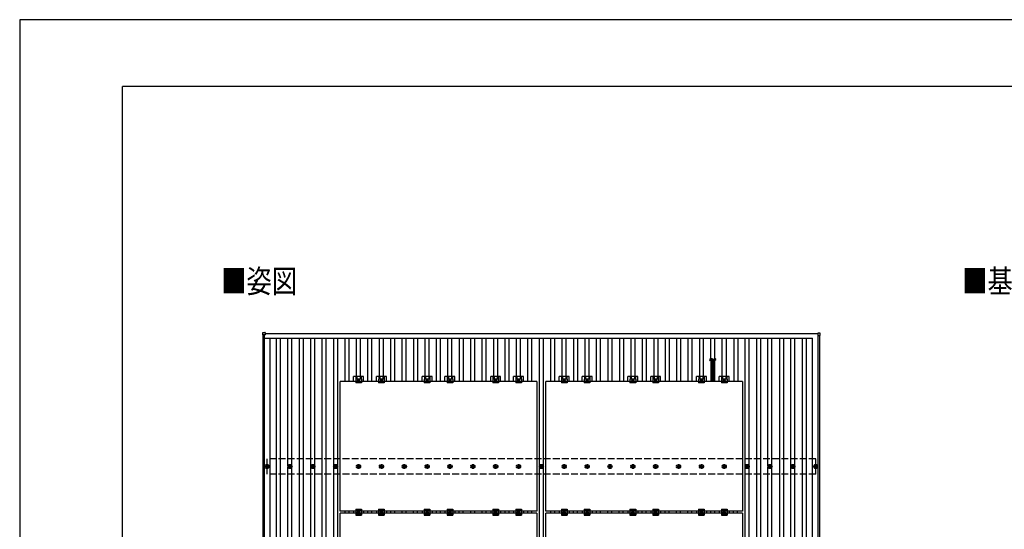
# Model space of a CAD drawing. Units: millimetres. Extents: x 0 to 25230, y 0 to 17820.
# Drawn here: x 0 to 8616, y 13365 to 17820 of the extents above; entities that cross this region are included whole.
import ezdxf

# ---------------------------------------------------------------- set-up
doc = ezdxf.new("R2010")
doc.units = ezdxf.units.MM
doc.linetypes.add('YCENTER_1', pattern=[13, 10, -1, 1, -1])
doc.linetypes.add('YHIDDEN_1', pattern=[4, 3, -1])
for name, color, linetype, lineweight in [('USER1', 3, 'Continuous', 13), ('YKK_13', 4, 'Continuous', 30), ('YKK_A1', 4, 'Continuous', 30), ('YKK_ZWAK', 7, 'Continuous', 30)]:
    doc.layers.add(name, color=color, linetype=linetype, lineweight=lineweight)
doc.styles.add('text-b', font='extslim2.shx', dxfattribs={"width": 0.8, "bigfont": 'extfont2.shx'})

msp = doc.modelspace()

# ---------------------------------------------------------------- linework, layer by layer
at = {"layer": 'YKK_13'}
for p, q in [((2126.7, 15066.4), (2126.7, 15084.4)), ((2127.7, 15085.4), (2145.7, 15085.4)), ((2146.7, 15084.4), (2146.7, 15066.4)), ((6983.3, 15079.6), (6983.3, 15061.6)), ((7002.3, 15080.6), (6984.3, 15080.6)), ((7003.3, 15061.6), (7003.3, 15079.6)), ((2145.7, 15065.4), (2127.7, 15065.4)), ((6984.3, 15060.6), (7002.3, 15060.6)), ((6082.6, 14844.2), (6047.4, 14844.2)), ((6082.6, 14838.7), (6047.4, 14838.7)), ((6082.6, 14833.2), (6047.4, 14833.2)), ((6082.6, 14827.7), (6047.4, 14827.7)), ((6082.6, 14822.1), (6047.4, 14822.1)), ((6082.6, 14816.6), (6047.4, 14816.6)), ((6082.6, 14811.1), (6047.4, 14811.1)), ((6082.6, 14805.6), (6047.4, 14805.6)), ((6082.6, 14800.1), (6047.4, 14800.1)), ((6082.6, 14794.6), (6047.4, 14794.6)), ((6082.6, 14789), (6047.4, 14789)), ((6082.6, 14783.5), (6047.4, 14783.5)), ((6082.6, 14778), (6047.4, 14778)), ((6082.6, 14772.5), (6047.4, 14772.5)), ((6082.6, 14767), (6047.4, 14767)), ((6082.6, 14761.4), (6047.4, 14761.4)), ((6082.6, 14755.9), (6047.4, 14755.9)), ((6082.6, 14750.4), (6047.4, 14750.4)), ((6082.6, 14744.9), (6047.4, 14744.9)), ((6082.6, 14744.9), (6047.4, 14744.9)), ((6082.6, 14739.4), (6047.4, 14739.4)), ((6082.6, 14733.9), (6047.4, 14733.9)), ((2804, 13523.4), (2804, 14657.4)), ((4526, 14657.4), (2804, 14657.4)), ((2921.3, 14657.4), (2921.3, 14700.9)), ((3008.6, 14700.9), (2921.3, 14700.9)), ((2940, 14676.7), (2940, 14645.4)), ((2990, 14676.7), (2940, 14676.7)), ((2941.5, 14700.9), (2941.5, 14676.7)), ((2942.9, 14700.9), (2942.9, 14676.7)), ((2951.1, 14700.9), (2951.1, 14676.7)), ((2965, 14673.4), (2958.5, 14669.6)), ((2958.5, 14669.6), (2958.5, 14662.1)), ((2958.5, 14662.1), (2965, 14658.4)), ((2971.5, 14669.6), (2965, 14673.4)), ((2965, 14658.4), (2971.5, 14662.1)), ((2971.5, 14662.1), (2971.5, 14669.6)), ((2978.9, 14700.9), (2978.9, 14676.7)), ((2987.1, 14700.9), (2987.1, 14676.7)), ((2988.5, 14700.9), (2988.5, 14676.7)), ((2990, 14676.7), (2990, 14645.4)), ((3008.6, 14657.4), (3008.6, 14700.9)), ((3121.3, 14657.4), (3121.3, 14700.9)), ((3208.6, 14700.9), (3121.3, 14700.9)), ((3140, 14676.7), (3140, 14645.4)), ((3190, 14676.7), (3140, 14676.7)), ((3141.5, 14700.9), (3141.5, 14676.7)), ((3142.9, 14700.9), (3142.9, 14676.7)), ((3151.1, 14700.9), (3151.1, 14676.7)), ((3165, 14673.4), (3158.5, 14669.6)), ((3158.5, 14669.6), (3158.5, 14662.1)), ((3158.5, 14662.1), (3165, 14658.4)), ((3171.5, 14669.6), (3165, 14673.4)), ((3165, 14658.4), (3171.5, 14662.1)), ((3171.5, 14662.1), (3171.5, 14669.6)), ((3178.9, 14700.9), (3178.9, 14676.7)), ((3187.1, 14700.9), (3187.1, 14676.7)), ((3188.5, 14700.9), (3188.5, 14676.7)), ((3190, 14676.7), (3190, 14645.4)), ((3208.6, 14657.4), (3208.6, 14700.9)), ((3521.3, 14657.4), (3521.3, 14700.9)), ((3608.6, 14700.9), (3521.3, 14700.9)), ((3540, 14676.7), (3540, 14645.4)), ((3590, 14676.7), (3540, 14676.7)), ((3541.5, 14700.9), (3541.5, 14676.7)), ((3542.9, 14700.9), (3542.9, 14676.7)), ((3551.1, 14700.9), (3551.1, 14676.7)), ((3565, 14673.4), (3558.5, 14669.6)), ((3558.5, 14669.6), (3558.5, 14662.1)), ((3558.5, 14662.1), (3565, 14658.4)), ((3571.5, 14669.6), (3565, 14673.4)), ((3565, 14658.4), (3571.5, 14662.1)), ((3571.5, 14662.1), (3571.5, 14669.6)), ((3578.9, 14700.9), (3578.9, 14676.7)), ((3587.1, 14700.9), (3587.1, 14676.7)), ((3588.5, 14700.9), (3588.5, 14676.7)), ((3590, 14676.7), (3590, 14645.4)), ((3608.6, 14657.4), (3608.6, 14700.9)), ((3721.3, 14657.4), (3721.3, 14700.9)), ((3808.6, 14700.9), (3721.3, 14700.9)), ((3740, 14676.7), (3740, 14645.4)), ((3790, 14676.7), (3740, 14676.7)), ((3741.5, 14700.9), (3741.5, 14676.7)), ((3742.9, 14700.9), (3742.9, 14676.7)), ((3751.1, 14700.9), (3751.1, 14676.7)), ((3765, 14673.4), (3758.5, 14669.6)), ((3758.5, 14669.6), (3758.5, 14662.1)), ((3758.5, 14662.1), (3765, 14658.4)), ((3771.5, 14669.6), (3765, 14673.4)), ((3765, 14658.4), (3771.5, 14662.1)), ((3771.5, 14662.1), (3771.5, 14669.6)), ((3778.9, 14700.9), (3778.9, 14676.7)), ((3787.1, 14700.9), (3787.1, 14676.7)), ((3788.5, 14700.9), (3788.5, 14676.7)), ((3790, 14676.7), (3790, 14645.4)), ((3808.6, 14657.4), (3808.6, 14700.9)), ((4121.3, 14657.4), (4121.3, 14700.9)), ((4208.6, 14700.9), (4121.3, 14700.9)), ((4140, 14676.7), (4140, 14645.4)), ((4190, 14676.7), (4140, 14676.7)), ((4141.5, 14700.9), (4141.5, 14676.7)), ((4142.9, 14700.9), (4142.9, 14676.7)), ((4151.1, 14700.9), (4151.1, 14676.7)), ((4165, 14673.4), (4158.5, 14669.6)), ((4158.5, 14669.6), (4158.5, 14662.1)), ((4158.5, 14662.1), (4165, 14658.4)), ((4171.5, 14669.6), (4165, 14673.4)), ((4165, 14658.4), (4171.5, 14662.1)), ((4171.5, 14662.1), (4171.5, 14669.6)), ((4178.9, 14700.9), (4178.9, 14676.7)), ((4187.1, 14700.9), (4187.1, 14676.7)), ((4188.5, 14700.9), (4188.5, 14676.7)), ((4190, 14676.7), (4190, 14645.4)), ((4208.6, 14657.4), (4208.6, 14700.9)), ((4321.3, 14657.4), (4321.3, 14700.9)), ((4408.6, 14700.9), (4321.3, 14700.9)), ((4340, 14676.7), (4340, 14645.4)), ((4390, 14676.7), (4340, 14676.7)), ((4341.5, 14700.9), (4341.5, 14676.7)), ((4342.9, 14700.9), (4342.9, 14676.7)), ((4351.1, 14700.9), (4351.1, 14676.7)), ((4365, 14673.4), (4358.5, 14669.6)), ((4358.5, 14669.6), (4358.5, 14662.1)), ((4358.5, 14662.1), (4365, 14658.4)), ((4371.5, 14669.6), (4365, 14673.4)), ((4365, 14658.4), (4371.5, 14662.1)), ((4371.5, 14662.1), (4371.5, 14669.6)), ((4378.9, 14700.9), (4378.9, 14676.7)), ((4387.1, 14700.9), (4387.1, 14676.7)), ((4388.5, 14700.9), (4388.5, 14676.7)), ((4390, 14676.7), (4390, 14645.4)), ((4408.6, 14657.4), (4408.6, 14700.9)), ((4526, 14657.4), (4526, 13523.4)), ((4604, 13523.4), (4604, 14657.4)), ((6326, 14657.4), (4604, 14657.4)), ((4721.3, 14657.4), (4721.3, 14700.9)), ((4808.6, 14700.9), (4721.3, 14700.9)), ((4740, 14676.7), (4740, 14645.4)), ((4790, 14676.7), (4740, 14676.7)), ((4741.5, 14700.9), (4741.5, 14676.7)), ((4742.9, 14700.9), (4742.9, 14676.7)), ((4751.1, 14700.9), (4751.1, 14676.7)), ((4765, 14673.4), (4758.5, 14669.6)), ((4758.5, 14669.6), (4758.5, 14662.1)), ((4758.5, 14662.1), (4765, 14658.4)), ((4771.5, 14669.6), (4765, 14673.4)), ((4765, 14658.4), (4771.5, 14662.1)), ((4771.5, 14662.1), (4771.5, 14669.6)), ((4778.9, 14700.9), (4778.9, 14676.7)), ((4787.1, 14700.9), (4787.1, 14676.7)), ((4788.5, 14700.9), (4788.5, 14676.7)), ((4790, 14676.7), (4790, 14645.4)), ((4808.6, 14657.4), (4808.6, 14700.9)), ((4921.3, 14657.4), (4921.3, 14700.9)), ((5008.6, 14700.9), (4921.3, 14700.9)), ((4940, 14676.7), (4940, 14645.4)), ((4990, 14676.7), (4940, 14676.7)), ((4941.5, 14700.9), (4941.5, 14676.7)), ((4942.9, 14700.9), (4942.9, 14676.7)), ((4951.1, 14700.9), (4951.1, 14676.7)), ((4965, 14673.4), (4958.5, 14669.6)), ((4958.5, 14669.6), (4958.5, 14662.1)), ((4958.5, 14662.1), (4965, 14658.4)), ((4971.5, 14669.6), (4965, 14673.4)), ((4965, 14658.4), (4971.5, 14662.1)), ((4971.5, 14662.1), (4971.5, 14669.6)), ((4978.9, 14700.9), (4978.9, 14676.7)), ((4987.1, 14700.9), (4987.1, 14676.7)), ((4988.5, 14700.9), (4988.5, 14676.7)), ((4990, 14676.7), (4990, 14645.4)), ((5008.6, 14657.4), (5008.6, 14700.9)), ((5321.3, 14657.4), (5321.3, 14700.9)), ((5408.6, 14700.9), (5321.3, 14700.9)), ((5340, 14676.7), (5340, 14645.4)), ((5390, 14676.7), (5340, 14676.7)), ((5341.5, 14700.9), (5341.5, 14676.7)), ((5342.9, 14700.9), (5342.9, 14676.7)), ((5351.1, 14700.9), (5351.1, 14676.7)), ((5365, 14673.4), (5358.5, 14669.6)), ((5358.5, 14669.6), (5358.5, 14662.1)), ((5358.5, 14662.1), (5365, 14658.4)), ((5371.5, 14669.6), (5365, 14673.4)), ((5365, 14658.4), (5371.5, 14662.1)), ((5371.5, 14662.1), (5371.5, 14669.6)), ((5378.9, 14700.9), (5378.9, 14676.7)), ((5387.1, 14700.9), (5387.1, 14676.7)), ((5388.5, 14700.9), (5388.5, 14676.7)), ((5390, 14676.7), (5390, 14645.4)), ((5408.6, 14657.4), (5408.6, 14700.9)), ((5521.3, 14657.4), (5521.3, 14700.9)), ((5608.6, 14700.9), (5521.3, 14700.9)), ((5540, 14676.7), (5540, 14645.4)), ((5590, 14676.7), (5540, 14676.7)), ((5541.5, 14700.9), (5541.5, 14676.7)), ((5542.9, 14700.9), (5542.9, 14676.7)), ((5551.1, 14700.9), (5551.1, 14676.7)), ((5565, 14673.4), (5558.5, 14669.6)), ((5558.5, 14669.6), (5558.5, 14662.1)), ((5558.5, 14662.1), (5565, 14658.4)), ((5571.5, 14669.6), (5565, 14673.4)), ((5565, 14658.4), (5571.5, 14662.1)), ((5571.5, 14662.1), (5571.5, 14669.6)), ((5578.9, 14700.9), (5578.9, 14676.7)), ((5587.1, 14700.9), (5587.1, 14676.7)), ((5588.5, 14700.9), (5588.5, 14676.7)), ((5590, 14676.7), (5590, 14645.4)), ((5608.6, 14657.4), (5608.6, 14700.9)), ((5921.3, 14657.4), (5921.3, 14700.9)), ((6008.6, 14700.9), (5921.3, 14700.9)), ((5940, 14676.7), (5940, 14645.4)), ((5990, 14676.7), (5940, 14676.7)), ((5941.5, 14700.9), (5941.5, 14676.7)), ((5942.9, 14700.9), (5942.9, 14676.7)), ((5951.1, 14700.9), (5951.1, 14676.7)), ((5965, 14673.4), (5958.5, 14669.6)), ((5958.5, 14669.6), (5958.5, 14662.1)), ((5958.5, 14662.1), (5965, 14658.4)), ((5971.5, 14669.6), (5965, 14673.4)), ((5965, 14658.4), (5971.5, 14662.1)), ((5971.5, 14662.1), (5971.5, 14669.6)), ((5978.9, 14700.9), (5978.9, 14676.7)), ((5987.1, 14700.9), (5987.1, 14676.7)), ((5988.5, 14700.9), (5988.5, 14676.7)), ((5990, 14676.7), (5990, 14645.4)), ((6008.6, 14657.4), (6008.6, 14700.9)), ((6082.6, 14728.3), (6047.4, 14728.3)), ((6082.6, 14722.8), (6047.4, 14722.8)), ((6082.6, 14717.3), (6047.4, 14717.3)), ((6082.6, 14711.8), (6047.4, 14711.8)), ((6082.6, 14706.3), (6047.4, 14706.3)), ((6082.6, 14700.8), (6047.4, 14700.8)), ((6082.6, 14695.2), (6047.4, 14695.2)), ((6082.5, 14689.6), (6047.4, 14689.6)), ((6082.5, 14684.1), (6047.4, 14684.1)), ((6082.5, 14678.6), (6047.4, 14678.6)), ((6082.5, 14673), (6047.4, 14673)), ((6082.5, 14667.5), (6047.4, 14667.5)), ((6082.5, 14662), (6047.4, 14662)), ((6121.3, 14657.4), (6121.3, 14700.9)), ((6208.6, 14700.9), (6121.3, 14700.9)), ((6140, 14676.7), (6140, 14645.4)), ((6190, 14676.7), (6140, 14676.7)), ((6141.5, 14700.9), (6141.5, 14676.7)), ((6142.9, 14700.9), (6142.9, 14676.7)), ((6151.1, 14700.9), (6151.1, 14676.7)), ((6165, 14673.4), (6158.5, 14669.6)), ((6158.5, 14669.6), (6158.5, 14662.1)), ((6158.5, 14662.1), (6165, 14658.4)), ((6171.5, 14669.6), (6165, 14673.4)), ((6165, 14658.4), (6171.5, 14662.1)), ((6171.5, 14662.1), (6171.5, 14669.6)), ((6178.9, 14700.9), (6178.9, 14676.7)), ((6187.1, 14700.9), (6187.1, 14676.7)), ((6188.5, 14700.9), (6188.5, 14676.7)), ((6190, 14676.7), (6190, 14645.4)), ((6208.6, 14657.4), (6208.6, 14700.9)), ((6326, 14657.4), (6326, 13523.4)), ((2990, 14645.4), (2940, 14645.4)), ((3190, 14645.4), (3140, 14645.4)), ((3590, 14645.4), (3540, 14645.4)), ((3790, 14645.4), (3740, 14645.4)), ((4190, 14645.4), (4140, 14645.4)), ((4390, 14645.4), (4340, 14645.4)), ((4790, 14645.4), (4740, 14645.4)), ((4990, 14645.4), (4940, 14645.4)), ((5390, 14645.4), (5340, 14645.4)), ((5590, 14645.4), (5540, 14645.4)), ((5990, 14645.4), (5940, 14645.4)), ((6190, 14645.4), (6140, 14645.4)), ((2155, 13915.9), (2159.4, 13915.9)), ((2155, 13912.4), (2159.4, 13912.4)), ((2163.2, 13924.1), (2163.2, 13919.7)), ((2163.2, 13908.5), (2163.2, 13904.1)), ((2166.7, 13924.1), (2166.7, 13919.7)), ((2166.7, 13908.5), (2166.7, 13904.1)), ((2170.6, 13915.9), (2175, 13915.9)), ((2170.6, 13912.4), (2175, 13912.4)), ((2355, 13915.9), (2359.4, 13915.9)), ((2355, 13912.4), (2359.4, 13912.4)), ((2363.2, 13924.1), (2363.2, 13919.7)), ((2363.2, 13908.5), (2363.2, 13904.1)), ((2366.7, 13924.1), (2366.7, 13919.7)), ((2366.7, 13908.5), (2366.7, 13904.1)), ((2370.6, 13915.9), (2375, 13915.9)), ((2370.6, 13912.4), (2375, 13912.4)), ((2555, 13915.9), (2559.4, 13915.9)), ((2555, 13912.4), (2559.4, 13912.4)), ((2563.2, 13924.1), (2563.2, 13919.7)), ((2563.2, 13908.5), (2563.2, 13904.1)), ((2566.7, 13924.1), (2566.7, 13919.7)), ((2566.7, 13908.5), (2566.7, 13904.1)), ((2570.6, 13915.9), (2575, 13915.9)), ((2570.6, 13912.4), (2575, 13912.4)), ((2755, 13915.9), (2759.4, 13915.9)), ((2755, 13912.4), (2759.4, 13912.4)), ((2763.2, 13924.1), (2763.2, 13919.7)), ((2763.2, 13908.5), (2763.2, 13904.1)), ((2766.7, 13924.1), (2766.7, 13919.7)), ((2766.7, 13908.5), (2766.7, 13904.1)), ((2770.6, 13915.9), (2775, 13915.9)), ((2770.6, 13912.4), (2775, 13912.4)), ((4555, 13915.9), (4559.4, 13915.9)), ((4555, 13912.4), (4559.4, 13912.4)), ((4563.2, 13924.1), (4563.2, 13919.7)), ((4563.2, 13908.5), (4563.2, 13904.1)), ((4566.7, 13924.1), (4566.7, 13919.7)), ((4566.7, 13908.5), (4566.7, 13904.1)), ((4570.6, 13915.9), (4575, 13915.9)), ((4570.6, 13912.4), (4575, 13912.4)), ((5155, 13915.9), (5159.4, 13915.9)), ((5155, 13912.4), (5159.4, 13912.4)), ((5163.2, 13924.1), (5163.2, 13919.7)), ((5163.2, 13908.5), (5163.2, 13904.1)), ((5166.7, 13924.1), (5166.7, 13919.7)), ((5166.7, 13908.5), (5166.7, 13904.1)), ((5170.6, 13915.9), (5175, 13915.9)), ((5170.6, 13912.4), (5175, 13912.4)), ((6355, 13915.9), (6359.4, 13915.9)), ((6355, 13912.4), (6359.4, 13912.4)), ((6363.2, 13924.1), (6363.2, 13919.7)), ((6363.2, 13908.5), (6363.2, 13904.1)), ((6366.7, 13924.1), (6366.7, 13919.7)), ((6366.7, 13908.5), (6366.7, 13904.1)), ((6370.6, 13915.9), (6375, 13915.9)), ((6370.6, 13912.4), (6375, 13912.4)), ((6555, 13915.9), (6559.4, 13915.9)), ((6555, 13912.4), (6559.4, 13912.4)), ((6563.2, 13924.1), (6563.2, 13919.7)), ((6563.2, 13908.5), (6563.2, 13904.1)), ((6566.7, 13924.1), (6566.7, 13919.7)), ((6566.7, 13908.5), (6566.7, 13904.1)), ((6570.6, 13915.9), (6575, 13915.9)), ((6570.6, 13912.4), (6575, 13912.4)), ((6755, 13915.9), (6759.4, 13915.9)), ((6755, 13912.4), (6759.4, 13912.4)), ((6763.2, 13924.1), (6763.2, 13919.7)), ((6763.2, 13908.5), (6763.2, 13904.1)), ((6766.7, 13924.1), (6766.7, 13919.7)), ((6766.7, 13908.5), (6766.7, 13904.1)), ((6770.6, 13915.9), (6775, 13915.9)), ((6770.6, 13912.4), (6775, 13912.4)), ((6955, 13915.9), (6959.4, 13915.9)), ((6955, 13912.4), (6959.4, 13912.4)), ((6963.2, 13924.1), (6963.2, 13919.7)), ((6963.2, 13908.5), (6963.2, 13904.1)), ((6966.7, 13924.1), (6966.7, 13919.7)), ((6966.7, 13908.5), (6966.7, 13904.1)), ((6970.6, 13915.9), (6975, 13915.9)), ((6970.6, 13912.4), (6975, 13912.4)), ((2940, 13539.9), (2940, 13489.9)), ((2940, 13539.9), (2990, 13539.9)), ((2940, 13531.9), (2990, 13531.9)), ((2990, 13539.9), (2990, 13489.9)), ((3140, 13539.9), (3140, 13489.9)), ((3140, 13539.9), (3190, 13539.9)), ((3140, 13531.9), (3190, 13531.9)), ((3190, 13539.9), (3190, 13489.9)), ((3540, 13539.9), (3540, 13489.9)), ((3540, 13539.9), (3590, 13539.9)), ((3540, 13531.9), (3590, 13531.9)), ((3590, 13539.9), (3590, 13489.9)), ((3740, 13539.9), (3740, 13489.9)), ((3740, 13539.9), (3790, 13539.9)), ((3740, 13531.9), (3790, 13531.9)), ((3790, 13539.9), (3790, 13489.9)), ((4140, 13539.9), (4140, 13489.9)), ((4140, 13539.9), (4190, 13539.9)), ((4140, 13531.9), (4190, 13531.9)), ((4190, 13539.9), (4190, 13489.9)), ((4340, 13539.9), (4340, 13489.9)), ((4340, 13539.9), (4390, 13539.9)), ((4340, 13531.9), (4390, 13531.9)), ((4390, 13539.9), (4390, 13489.9)), ((4740, 13539.9), (4740, 13489.9)), ((4740, 13539.9), (4790, 13539.9)), ((4740, 13531.9), (4790, 13531.9)), ((4790, 13539.9), (4790, 13489.9)), ((4940, 13539.9), (4940, 13489.9)), ((4940, 13539.9), (4990, 13539.9)), ((4940, 13531.9), (4990, 13531.9)), ((4990, 13539.9), (4990, 13489.9)), ((5340, 13539.9), (5340, 13489.9)), ((5340, 13539.9), (5390, 13539.9)), ((5340, 13531.9), (5390, 13531.9)), ((5390, 13539.9), (5390, 13489.9)), ((5540, 13539.9), (5540, 13489.9)), ((5540, 13539.9), (5590, 13539.9)), ((5540, 13531.9), (5590, 13531.9)), ((5590, 13539.9), (5590, 13489.9)), ((5940, 13539.9), (5940, 13489.9)), ((5940, 13539.9), (5990, 13539.9)), ((5940, 13531.9), (5990, 13531.9)), ((5990, 13539.9), (5990, 13489.9)), ((6140, 13539.9), (6140, 13489.9)), ((6140, 13539.9), (6190, 13539.9)), ((6140, 13531.9), (6190, 13531.9)), ((6190, 13539.9), (6190, 13489.9)), ((4526, 13523.4), (2804, 13523.4)), ((2804, 12372.4), (2804, 13506.4)), ((4526, 13506.4), (2804, 13506.4)), ((2921.3, 13523.4), (2921.3, 13506.4)), ((2940, 13497.9), (2990, 13497.9)), ((2940, 13489.9), (2990, 13489.9)), ((2958.5, 13518.6), (2965, 13522.4)), ((2958.5, 13511.1), (2958.5, 13518.6)), ((2965, 13507.4), (2958.5, 13511.1)), ((2965, 13522.4), (2971.5, 13518.6)), ((2971.5, 13511.1), (2965, 13507.4)), ((2971.5, 13518.6), (2971.5, 13511.1)), ((3008.6, 13523.4), (3008.6, 13506.4)), ((3121.3, 13523.4), (3121.3, 13506.4)), ((3140, 13497.9), (3190, 13497.9)), ((3140, 13489.9), (3190, 13489.9)), ((3158.5, 13518.6), (3165, 13522.4)), ((3158.5, 13511.1), (3158.5, 13518.6)), ((3165, 13507.4), (3158.5, 13511.1)), ((3165, 13522.4), (3171.5, 13518.6)), ((3171.5, 13511.1), (3165, 13507.4)), ((3171.5, 13518.6), (3171.5, 13511.1)), ((3208.6, 13523.4), (3208.6, 13506.4)), ((3521.3, 13523.4), (3521.3, 13506.4)), ((3540, 13497.9), (3590, 13497.9)), ((3540, 13489.9), (3590, 13489.9)), ((3558.5, 13518.6), (3565, 13522.4)), ((3558.5, 13511.1), (3558.5, 13518.6)), ((3565, 13507.4), (3558.5, 13511.1)), ((3565, 13522.4), (3571.5, 13518.6)), ((3571.5, 13511.1), (3565, 13507.4)), ((3571.5, 13518.6), (3571.5, 13511.1)), ((3608.6, 13523.4), (3608.6, 13506.4)), ((3721.3, 13523.4), (3721.3, 13506.4)), ((3740, 13497.9), (3790, 13497.9)), ((3740, 13489.9), (3790, 13489.9)), ((3758.5, 13518.6), (3765, 13522.4)), ((3758.5, 13511.1), (3758.5, 13518.6)), ((3765, 13507.4), (3758.5, 13511.1)), ((3765, 13522.4), (3771.5, 13518.6)), ((3771.5, 13511.1), (3765, 13507.4)), ((3771.5, 13518.6), (3771.5, 13511.1)), ((3808.6, 13523.4), (3808.6, 13506.4)), ((4121.3, 13523.4), (4121.3, 13506.4)), ((4140, 13497.9), (4190, 13497.9)), ((4140, 13489.9), (4190, 13489.9)), ((4158.5, 13518.6), (4165, 13522.4)), ((4158.5, 13511.1), (4158.5, 13518.6)), ((4165, 13507.4), (4158.5, 13511.1)), ((4165, 13522.4), (4171.5, 13518.6)), ((4171.5, 13511.1), (4165, 13507.4)), ((4171.5, 13518.6), (4171.5, 13511.1)), ((4208.6, 13523.4), (4208.6, 13506.4)), ((4321.3, 13523.4), (4321.3, 13506.4)), ((4340, 13497.9), (4390, 13497.9)), ((4340, 13489.9), (4390, 13489.9)), ((4358.5, 13518.6), (4365, 13522.4)), ((4358.5, 13511.1), (4358.5, 13518.6)), ((4365, 13507.4), (4358.5, 13511.1)), ((4365, 13522.4), (4371.5, 13518.6)), ((4371.5, 13511.1), (4365, 13507.4)), ((4371.5, 13518.6), (4371.5, 13511.1)), ((4408.6, 13523.4), (4408.6, 13506.4)), ((4526, 13506.4), (4526, 12372.4)), ((6326, 13523.4), (4604, 13523.4)), ((4604, 12372.4), (4604, 13506.4)), ((6326, 13506.4), (4604, 13506.4)), ((4721.3, 13523.4), (4721.3, 13506.4)), ((4740, 13497.9), (4790, 13497.9)), ((4740, 13489.9), (4790, 13489.9)), ((4758.5, 13518.6), (4765, 13522.4)), ((4758.5, 13511.1), (4758.5, 13518.6)), ((4765, 13507.4), (4758.5, 13511.1)), ((4765, 13522.4), (4771.5, 13518.6)), ((4771.5, 13511.1), (4765, 13507.4)), ((4771.5, 13518.6), (4771.5, 13511.1)), ((4808.6, 13523.4), (4808.6, 13506.4)), ((4921.3, 13523.4), (4921.3, 13506.4)), ((4940, 13497.9), (4990, 13497.9)), ((4940, 13489.9), (4990, 13489.9)), ((4958.5, 13518.6), (4965, 13522.4)), ((4958.5, 13511.1), (4958.5, 13518.6)), ((4965, 13507.4), (4958.5, 13511.1)), ((4965, 13522.4), (4971.5, 13518.6)), ((4971.5, 13511.1), (4965, 13507.4)), ((4971.5, 13518.6), (4971.5, 13511.1)), ((5008.6, 13523.4), (5008.6, 13506.4)), ((5321.3, 13523.4), (5321.3, 13506.4)), ((5340, 13497.9), (5390, 13497.9)), ((5340, 13489.9), (5390, 13489.9)), ((5358.5, 13518.6), (5365, 13522.4)), ((5358.5, 13511.1), (5358.5, 13518.6)), ((5365, 13507.4), (5358.5, 13511.1)), ((5365, 13522.4), (5371.5, 13518.6)), ((5371.5, 13511.1), (5365, 13507.4)), ((5371.5, 13518.6), (5371.5, 13511.1)), ((5408.6, 13523.4), (5408.6, 13506.4)), ((5521.3, 13523.4), (5521.3, 13506.4)), ((5540, 13497.9), (5590, 13497.9)), ((5540, 13489.9), (5590, 13489.9)), ((5558.5, 13518.6), (5565, 13522.4)), ((5558.5, 13511.1), (5558.5, 13518.6)), ((5565, 13507.4), (5558.5, 13511.1)), ((5565, 13522.4), (5571.5, 13518.6)), ((5571.5, 13511.1), (5565, 13507.4)), ((5571.5, 13518.6), (5571.5, 13511.1)), ((5608.6, 13523.4), (5608.6, 13506.4)), ((5921.3, 13523.4), (5921.3, 13506.4)), ((5940, 13497.9), (5990, 13497.9)), ((5940, 13489.9), (5990, 13489.9)), ((5958.5, 13518.6), (5965, 13522.4)), ((5958.5, 13511.1), (5958.5, 13518.6)), ((5965, 13507.4), (5958.5, 13511.1)), ((5965, 13522.4), (5971.5, 13518.6)), ((5971.5, 13511.1), (5965, 13507.4)), ((5971.5, 13518.6), (5971.5, 13511.1)), ((6008.6, 13523.4), (6008.6, 13506.4)), ((6121.3, 13523.4), (6121.3, 13506.4)), ((6140, 13497.9), (6190, 13497.9)), ((6140, 13489.9), (6190, 13489.9)), ((6158.5, 13518.6), (6165, 13522.4)), ((6158.5, 13511.1), (6158.5, 13518.6)), ((6165, 13507.4), (6158.5, 13511.1)), ((6165, 13522.4), (6171.5, 13518.6)), ((6171.5, 13511.1), (6165, 13507.4)), ((6171.5, 13518.6), (6171.5, 13511.1)), ((6208.6, 13523.4), (6208.6, 13506.4)), ((6326, 13506.4), (6326, 12372.4))]:
    msp.add_line(p, q, dxfattribs=at)
at = {"layer": 'YKK_13', "linetype": 'YHIDDEN_1'}
for p, q in [((6051, 14657.4), (6051, 14844.2)), ((6079, 14657.4), (6079, 14844.2))]:
    msp.add_line(p, q, dxfattribs=at)
at = {"layer": 'YKK_13', "linetype": 'YCENTER_1'}
for p, q in [((2953.5, 14665.9), (2976.5, 14665.9)), ((2965, 14653.4), (2965, 14678.4)), ((3153.5, 14665.9), (3176.5, 14665.9)), ((3165, 14653.4), (3165, 14678.4)), ((3553.5, 14665.9), (3576.5, 14665.9)), ((3565, 14653.4), (3565, 14678.4)), ((3753.5, 14665.9), (3776.5, 14665.9)), ((3765, 14653.4), (3765, 14678.4)), ((4153.5, 14665.9), (4176.5, 14665.9)), ((4165, 14653.4), (4165, 14678.4)), ((4353.5, 14665.9), (4376.5, 14665.9)), ((4365, 14653.4), (4365, 14678.4)), ((4753.5, 14665.9), (4776.5, 14665.9)), ((4765, 14653.4), (4765, 14678.4)), ((4953.5, 14665.9), (4976.5, 14665.9)), ((4965, 14653.4), (4965, 14678.4)), ((5353.5, 14665.9), (5376.5, 14665.9)), ((5365, 14653.4), (5365, 14678.4)), ((5553.5, 14665.9), (5576.5, 14665.9)), ((5565, 14653.4), (5565, 14678.4)), ((5953.5, 14665.9), (5976.5, 14665.9)), ((5965, 14653.4), (5965, 14678.4)), ((6153.5, 14665.9), (6176.5, 14665.9)), ((6165, 14653.4), (6165, 14678.4)), ((2965, 13502.4), (2965, 13527.4)), ((3165, 13502.4), (3165, 13527.4)), ((3565, 13502.4), (3565, 13527.4)), ((3765, 13502.4), (3765, 13527.4)), ((4165, 13502.4), (4165, 13527.4)), ((4365, 13502.4), (4365, 13527.4)), ((4765, 13502.4), (4765, 13527.4)), ((4965, 13502.4), (4965, 13527.4)), ((5365, 13502.4), (5365, 13527.4)), ((5565, 13502.4), (5565, 13527.4)), ((5965, 13502.4), (5965, 13527.4)), ((6165, 13502.4), (6165, 13527.4)), ((2976.5, 13514.9), (2953.5, 13514.9)), ((3176.5, 13514.9), (3153.5, 13514.9)), ((3576.5, 13514.9), (3553.5, 13514.9)), ((3776.5, 13514.9), (3753.5, 13514.9)), ((4176.5, 13514.9), (4153.5, 13514.9)), ((4376.5, 13514.9), (4353.5, 13514.9)), ((4776.5, 13514.9), (4753.5, 13514.9)), ((4976.5, 13514.9), (4953.5, 13514.9)), ((5376.5, 13514.9), (5353.5, 13514.9)), ((5576.5, 13514.9), (5553.5, 13514.9)), ((5976.5, 13514.9), (5953.5, 13514.9)), ((6176.5, 13514.9), (6153.5, 13514.9))]:
    msp.add_line(p, q, dxfattribs=at)
at = {"layer": 'YKK_13', "linetype": 'YHIDDEN_1', "ltscale": 5}
for p, q in [((2955, 13915.9), (2959.4, 13915.9)), ((2955, 13912.4), (2959.4, 13912.4)), ((2963.2, 13924.1), (2963.2, 13919.7)), ((2963.2, 13908.5), (2963.2, 13904.1)), ((2966.7, 13924.1), (2966.7, 13919.7)), ((2966.7, 13908.5), (2966.7, 13904.1)), ((2970.6, 13915.9), (2975, 13915.9)), ((2970.6, 13912.4), (2975, 13912.4)), ((3155, 13915.9), (3159.4, 13915.9)), ((3155, 13912.4), (3159.4, 13912.4)), ((3163.2, 13924.1), (3163.2, 13919.7)), ((3163.2, 13908.5), (3163.2, 13904.1)), ((3166.7, 13924.1), (3166.7, 13919.7)), ((3166.7, 13908.5), (3166.7, 13904.1)), ((3170.6, 13915.9), (3175, 13915.9)), ((3170.6, 13912.4), (3175, 13912.4)), ((3355, 13915.9), (3359.4, 13915.9)), ((3355, 13912.4), (3359.4, 13912.4)), ((3363.2, 13924.1), (3363.2, 13919.7)), ((3363.2, 13908.5), (3363.2, 13904.1)), ((3366.7, 13924.1), (3366.7, 13919.7)), ((3366.7, 13908.5), (3366.7, 13904.1)), ((3370.6, 13915.9), (3375, 13915.9)), ((3370.6, 13912.4), (3375, 13912.4)), ((3555, 13915.9), (3559.4, 13915.9)), ((3555, 13912.4), (3559.4, 13912.4)), ((3563.2, 13924.1), (3563.2, 13919.7)), ((3563.2, 13908.5), (3563.2, 13904.1)), ((3566.7, 13924.1), (3566.7, 13919.7)), ((3566.7, 13908.5), (3566.7, 13904.1)), ((3570.6, 13915.9), (3575, 13915.9)), ((3570.6, 13912.4), (3575, 13912.4)), ((3755, 13915.9), (3759.4, 13915.9)), ((3755, 13912.4), (3759.4, 13912.4)), ((3763.2, 13924.1), (3763.2, 13919.7)), ((3763.2, 13908.5), (3763.2, 13904.1)), ((3766.7, 13924.1), (3766.7, 13919.7)), ((3766.7, 13908.5), (3766.7, 13904.1)), ((3770.6, 13915.9), (3775, 13915.9)), ((3770.6, 13912.4), (3775, 13912.4)), ((3955, 13915.9), (3959.4, 13915.9)), ((3955, 13912.4), (3959.4, 13912.4)), ((3963.2, 13924.1), (3963.2, 13919.7)), ((3963.2, 13908.5), (3963.2, 13904.1)), ((3966.7, 13924.1), (3966.7, 13919.7)), ((3966.7, 13908.5), (3966.7, 13904.1)), ((3970.6, 13915.9), (3975, 13915.9)), ((3970.6, 13912.4), (3975, 13912.4)), ((4155, 13915.9), (4159.4, 13915.9)), ((4155, 13912.4), (4159.4, 13912.4)), ((4163.2, 13924.1), (4163.2, 13919.7)), ((4163.2, 13908.5), (4163.2, 13904.1)), ((4166.7, 13924.1), (4166.7, 13919.7)), ((4166.7, 13908.5), (4166.7, 13904.1)), ((4170.6, 13915.9), (4175, 13915.9)), ((4170.6, 13912.4), (4175, 13912.4)), ((4355, 13915.9), (4359.4, 13915.9)), ((4355, 13912.4), (4359.4, 13912.4)), ((4363.2, 13924.1), (4363.2, 13919.7)), ((4363.2, 13908.5), (4363.2, 13904.1)), ((4366.7, 13924.1), (4366.7, 13919.7)), ((4366.7, 13908.5), (4366.7, 13904.1)), ((4370.6, 13915.9), (4375, 13915.9)), ((4370.6, 13912.4), (4375, 13912.4)), ((4755, 13915.9), (4759.4, 13915.9)), ((4755, 13912.4), (4759.4, 13912.4)), ((4763.2, 13924.1), (4763.2, 13919.7)), ((4763.2, 13908.5), (4763.2, 13904.1)), ((4766.7, 13924.1), (4766.7, 13919.7)), ((4766.7, 13908.5), (4766.7, 13904.1)), ((4770.6, 13915.9), (4775, 13915.9)), ((4770.6, 13912.4), (4775, 13912.4)), ((4955, 13915.9), (4959.4, 13915.9)), ((4955, 13912.4), (4959.4, 13912.4)), ((4963.2, 13924.1), (4963.2, 13919.7)), ((4963.2, 13908.5), (4963.2, 13904.1)), ((4966.7, 13924.1), (4966.7, 13919.7)), ((4966.7, 13908.5), (4966.7, 13904.1)), ((4970.6, 13915.9), (4975, 13915.9)), ((4970.6, 13912.4), (4975, 13912.4)), ((5355, 13915.9), (5359.4, 13915.9)), ((5355, 13912.4), (5359.4, 13912.4)), ((5363.2, 13924.1), (5363.2, 13919.7)), ((5363.2, 13908.5), (5363.2, 13904.1)), ((5366.7, 13924.1), (5366.7, 13919.7)), ((5366.7, 13908.5), (5366.7, 13904.1)), ((5370.6, 13915.9), (5375, 13915.9)), ((5370.6, 13912.4), (5375, 13912.4)), ((5555, 13915.9), (5559.4, 13915.9)), ((5555, 13912.4), (5559.4, 13912.4)), ((5563.2, 13924.1), (5563.2, 13919.7)), ((5563.2, 13908.5), (5563.2, 13904.1)), ((5566.7, 13924.1), (5566.7, 13919.7)), ((5566.7, 13908.5), (5566.7, 13904.1)), ((5570.6, 13915.9), (5575, 13915.9)), ((5570.6, 13912.4), (5575, 13912.4)), ((5755, 13915.9), (5759.4, 13915.9)), ((5755, 13912.4), (5759.4, 13912.4)), ((5763.2, 13924.1), (5763.2, 13919.7)), ((5763.2, 13908.5), (5763.2, 13904.1)), ((5766.7, 13924.1), (5766.7, 13919.7)), ((5766.7, 13908.5), (5766.7, 13904.1)), ((5770.6, 13915.9), (5775, 13915.9)), ((5770.6, 13912.4), (5775, 13912.4)), ((5955, 13915.9), (5959.4, 13915.9)), ((5955, 13912.4), (5959.4, 13912.4)), ((5963.2, 13924.1), (5963.2, 13919.7)), ((5963.2, 13908.5), (5963.2, 13904.1)), ((5966.7, 13924.1), (5966.7, 13919.7)), ((5966.7, 13908.5), (5966.7, 13904.1)), ((5970.6, 13915.9), (5975, 13915.9)), ((5970.6, 13912.4), (5975, 13912.4)), ((6155, 13915.9), (6159.4, 13915.9)), ((6155, 13912.4), (6159.4, 13912.4)), ((6163.2, 13924.1), (6163.2, 13919.7)), ((6163.2, 13908.5), (6163.2, 13904.1)), ((6166.7, 13924.1), (6166.7, 13919.7)), ((6166.7, 13908.5), (6166.7, 13904.1)), ((6170.6, 13915.9), (6175, 13915.9)), ((6170.6, 13912.4), (6175, 13912.4))]:
    msp.add_line(p, q, dxfattribs=at)
at = {"layer": 'YKK_13'}
for centre, radius in [((2965, 14665.9), 8.5), ((2965, 14665.9), 6.5), ((2965, 14665.9), 4), ((3165, 14665.9), 8.5), ((3165, 14665.9), 6.5), ((3165, 14665.9), 4), ((3565, 14665.9), 8.5), ((3565, 14665.9), 6.5), ((3565, 14665.9), 4), ((3765, 14665.9), 8.5), ((3765, 14665.9), 6.5), ((3765, 14665.9), 4), ((4165, 14665.9), 8.5), ((4165, 14665.9), 6.5), ((4165, 14665.9), 4), ((4365, 14665.9), 8.5), ((4365, 14665.9), 6.5), ((4365, 14665.9), 4), ((4765, 14665.9), 8.5), ((4765, 14665.9), 6.5), ((4765, 14665.9), 4), ((4965, 14665.9), 8.5), ((4965, 14665.9), 6.5), ((4965, 14665.9), 4), ((5365, 14665.9), 8.5), ((5365, 14665.9), 6.5), ((5365, 14665.9), 4), ((5565, 14665.9), 8.5), ((5565, 14665.9), 6.5), ((5565, 14665.9), 4), ((5965, 14665.9), 8.5), ((5965, 14665.9), 6.5), ((5965, 14665.9), 4), ((6165, 14665.9), 8.5), ((6165, 14665.9), 6.5), ((6165, 14665.9), 4), ((2165, 13914.1), 18.3), ((2165, 13914.1), 10.2), ((2165, 13914.1), 5.85), ((2165, 13914.1), 5.25), ((2365, 13914.1), 18.3), ((2365, 13914.1), 10.2), ((2365, 13914.1), 5.85), ((2365, 13914.1), 5.25), ((2565, 13914.1), 18.3), ((2565, 13914.1), 10.2), ((2565, 13914.1), 5.85), ((2565, 13914.1), 5.25), ((2765, 13914.1), 18.3), ((2765, 13914.1), 10.2), ((2765, 13914.1), 5.85), ((2765, 13914.1), 5.25), ((4565, 13914.1), 18.3), ((4565, 13914.1), 10.2), ((4565, 13914.1), 5.85), ((4565, 13914.1), 5.25), ((5165, 13914.1), 18.3), ((5165, 13914.1), 10.2), ((5165, 13914.1), 5.85), ((5165, 13914.1), 5.25), ((6365, 13914.1), 18.3), ((6365, 13914.1), 10.2), ((6365, 13914.1), 5.85), ((6365, 13914.1), 5.25), ((6565, 13914.1), 18.3), ((6565, 13914.1), 10.2), ((6565, 13914.1), 5.85), ((6565, 13914.1), 5.25), ((6765, 13914.1), 18.3), ((6765, 13914.1), 10.2), ((6765, 13914.1), 5.85), ((6765, 13914.1), 5.25), ((6965, 13914.1), 18.3), ((6965, 13914.1), 10.2), ((6965, 13914.1), 5.85), ((6965, 13914.1), 5.25), ((2965, 13514.9), 8.5), ((2965, 13514.9), 6.5), ((2965, 13514.9), 4), ((3165, 13514.9), 8.5), ((3165, 13514.9), 6.5), ((3165, 13514.9), 4), ((3565, 13514.9), 8.5), ((3565, 13514.9), 6.5), ((3565, 13514.9), 4), ((3765, 13514.9), 8.5), ((3765, 13514.9), 6.5), ((3765, 13514.9), 4), ((4165, 13514.9), 8.5), ((4165, 13514.9), 6.5), ((4165, 13514.9), 4), ((4365, 13514.9), 8.5), ((4365, 13514.9), 6.5), ((4365, 13514.9), 4), ((4765, 13514.9), 8.5), ((4765, 13514.9), 6.5), ((4765, 13514.9), 4), ((4965, 13514.9), 8.5), ((4965, 13514.9), 6.5), ((4965, 13514.9), 4), ((5365, 13514.9), 8.5), ((5365, 13514.9), 6.5), ((5365, 13514.9), 4), ((5565, 13514.9), 8.5), ((5565, 13514.9), 6.5), ((5565, 13514.9), 4), ((5965, 13514.9), 8.5), ((5965, 13514.9), 6.5), ((5965, 13514.9), 4), ((6165, 13514.9), 8.5), ((6165, 13514.9), 6.5), ((6165, 13514.9), 4)]:
    msp.add_circle(centre, radius, dxfattribs=at)
at = {"layer": 'YKK_13', "linetype": 'YHIDDEN_1', "ltscale": 5}
for centre, radius in [((2965, 13914.1), 18.3), ((2965, 13914.1), 10.2), ((2965, 13914.1), 5.85), ((2965, 13914.1), 5.25), ((3165, 13914.1), 18.3), ((3165, 13914.1), 10.2), ((3165, 13914.1), 5.85), ((3165, 13914.1), 5.25), ((3365, 13914.1), 18.3), ((3365, 13914.1), 10.2), ((3365, 13914.1), 5.85), ((3365, 13914.1), 5.25), ((3565, 13914.1), 18.3), ((3565, 13914.1), 10.2), ((3565, 13914.1), 5.85), ((3565, 13914.1), 5.25), ((3765, 13914.1), 18.3), ((3765, 13914.1), 10.2), ((3765, 13914.1), 5.85), ((3765, 13914.1), 5.25), ((3965, 13914.1), 18.3), ((3965, 13914.1), 10.2), ((3965, 13914.1), 5.85), ((3965, 13914.1), 5.25), ((4165, 13914.1), 18.3), ((4165, 13914.1), 10.2), ((4165, 13914.1), 5.85), ((4165, 13914.1), 5.25), ((4365, 13914.1), 18.3), ((4365, 13914.1), 10.2), ((4365, 13914.1), 5.85), ((4365, 13914.1), 5.25), ((4765, 13914.1), 18.3), ((4765, 13914.1), 10.2), ((4765, 13914.1), 5.85), ((4765, 13914.1), 5.25), ((4965, 13914.1), 18.3), ((4965, 13914.1), 10.2), ((4965, 13914.1), 5.85), ((4965, 13914.1), 5.25), ((5365, 13914.1), 18.3), ((5365, 13914.1), 10.2), ((5365, 13914.1), 5.85), ((5365, 13914.1), 5.25), ((5565, 13914.1), 18.3), ((5565, 13914.1), 10.2), ((5565, 13914.1), 5.85), ((5565, 13914.1), 5.25), ((5765, 13914.1), 18.3), ((5765, 13914.1), 10.2), ((5765, 13914.1), 5.85), ((5765, 13914.1), 5.25), ((5965, 13914.1), 18.3), ((5965, 13914.1), 10.2), ((5965, 13914.1), 5.85), ((5965, 13914.1), 5.25), ((6165, 13914.1), 18.3), ((6165, 13914.1), 10.2), ((6165, 13914.1), 5.85), ((6165, 13914.1), 5.25)]:
    msp.add_circle(centre, radius, dxfattribs=at)
at = {"layer": 'YKK_13'}
for centre, radius, start, end in [((2127.7, 15084.4), 1, 90, 180), ((2145.7, 15084.4), 1, 0, 90), ((6984.3, 15079.6), 1, 90, 180), ((7002.3, 15079.6), 1, 0, 90), ((2127.7, 15066.4), 1, 180, 270), ((2145.7, 15066.4), 1, 270, 0), ((6984.3, 15061.6), 1, 180, 270), ((7002.3, 15061.6), 1, 270, 0), ((6052.7, 14841.4), 6, 152.62743, 207.37257), ((6052.7, 14835.9), 6, 152.62743, 207.37257), ((6052.7, 14830.4), 6, 152.62743, 207.37257), ((6052.7, 14824.9), 6, 152.62743, 207.37257), ((6052.7, 14819.4), 6, 152.62743, 207.37257), ((6077.2, 14841.4), 6, 332.62743, 27.37257), ((6077.2, 14835.9), 6, 332.62743, 27.37257), ((6077.2, 14830.4), 6, 332.62743, 27.37257), ((6077.2, 14824.9), 6, 332.62743, 27.37257), ((6077.2, 14819.4), 6, 332.62743, 27.37257), ((6052.7, 14813.9), 6, 152.62743, 207.37257), ((6052.7, 14808.3), 6, 152.62743, 207.37257), ((6052.7, 14802.8), 6, 152.62743, 207.37257), ((6052.7, 14797.3), 6, 152.62743, 207.37257), ((6052.7, 14791.8), 6, 152.62743, 207.37257), ((6052.7, 14786.3), 6, 152.62743, 207.37257), ((6052.7, 14780.8), 6, 152.62743, 207.37257), ((6052.7, 14775.2), 6, 152.62743, 207.37257), ((6052.7, 14769.7), 6, 152.62743, 207.37257), ((6052.7, 14764.2), 6, 152.62743, 207.37257), ((6052.7, 14758.7), 6, 152.62743, 207.37257), ((6052.7, 14753.2), 6, 152.62743, 207.37257), ((6052.7, 14747.7), 6, 152.62743, 207.37257), ((6052.7, 14742.1), 6, 152.62743, 207.37257), ((6052.7, 14736.6), 6, 152.62743, 207.37257), ((6052.7, 14731.1), 6, 152.62743, 207.37257), ((6077.2, 14813.9), 6, 332.62743, 27.37257), ((6077.2, 14808.3), 6, 332.62743, 27.37257), ((6077.2, 14802.8), 6, 332.62743, 27.37257), ((6077.2, 14797.3), 6, 332.62743, 27.37257), ((6077.2, 14791.8), 6, 332.62743, 27.37257), ((6077.2, 14786.3), 6, 332.62743, 27.37257), ((6077.2, 14780.8), 6, 332.62743, 27.37257), ((6077.2, 14775.2), 6, 332.62743, 27.37257), ((6077.2, 14769.7), 6, 332.62743, 27.37257), ((6077.2, 14764.2), 6, 332.62743, 27.37257), ((6077.2, 14758.7), 6, 332.62743, 27.37257), ((6077.2, 14753.2), 6, 332.62743, 27.37257), ((6077.2, 14747.7), 6, 332.62743, 27.37257), ((6077.2, 14742.1), 6, 332.62743, 27.37257), ((6077.2, 14736.6), 6, 332.62743, 27.37257), ((6077.2, 14731.1), 6, 332.62743, 27.37257), ((6052.7, 14725.6), 6, 152.62743, 207.37257), ((6052.7, 14720.1), 6, 152.62743, 207.37257), ((6052.7, 14714.6), 6, 152.62743, 207.37257), ((6052.7, 14709), 6, 152.62743, 207.37257), ((6052.7, 14703.5), 6, 152.62743, 207.37257), ((6052.7, 14698), 6, 152.62743, 207.37257), ((6052.7, 14692.3), 6, 152.62743, 207.37257), ((6052.7, 14686.8), 6, 152.62743, 207.37257), ((6052.7, 14681.3), 6, 152.62743, 207.37257), ((6052.7, 14675.8), 6, 152.62743, 207.37257), ((6052.7, 14670.3), 6, 152.62743, 207.37257), ((6052.7, 14664.8), 6, 152.62743, 207.37257), ((6052.7, 14692.5), 6, 152.62743, 154.03086), ((6077.2, 14692.3), 6, 332.62743, 27.37257), ((6077.2, 14686.8), 6, 332.62743, 27.37257), ((6077.2, 14681.3), 6, 332.62743, 27.37257), ((6077.2, 14675.8), 6, 332.62743, 27.37257), ((6077.2, 14670.3), 6, 332.62743, 27.37257), ((6077.2, 14664.8), 6, 332.62743, 27.37257), ((6077.2, 14725.6), 6, 332.62743, 27.37257), ((6077.2, 14720.1), 6, 332.62743, 27.37257), ((6077.2, 14714.6), 6, 332.62743, 27.37257), ((6077.2, 14709), 6, 332.62743, 27.37257), ((6077.2, 14703.5), 6, 332.62743, 27.37257), ((6077.2, 14698), 6, 332.62743, 27.37257), ((6077.2, 14692.5), 6, 25.96914, 27.37257)]:
    msp.add_arc(centre, radius, start, end, dxfattribs=at)
for points in [[(6035.3, 14849.4), (6041.9, 14855), (6054.9, 14866), (6074.6, 14842.7), (6088, 14853.7), (6094.8, 14859.4)], [(6035.3, 14839.4), (6041.9, 14845), (6054.9, 14856), (6074.6, 14832.7), (6088, 14843.7), (6094.8, 14849.4)]]:
    msp.add_open_spline(points, degree=3, knots=[0, 0, 0, 0, 22.119026, 43.808334, 66.677433, 66.677433, 66.677433, 66.677433], dxfattribs=at)
at = {"layer": 'YKK_A1'}
for p, q in [((2130, 9662), (2130, 15065.4)), ((2142, 9662), (2142, 15065.4)), ((2142, 15034.5), (6938.5, 15034.5)), ((2146.7, 15077.3), (6983.3, 15077.3)), ((6983.3, 15072.5), (2146.7, 15072.5)), ((2191.5, 9693.3), (2191.5, 15034.5)), ((2247.5, 9693.3), (2247.5, 15034.5)), ((2282.5, 9693.3), (2282.5, 15034.5)), ((2347.5, 13919.3), (2347.5, 15034.5)), ((2382.5, 13919.3), (2382.5, 15034.5)), ((2447.5, 9693.3), (2447.5, 15034.5)), ((2482.5, 9693.3), (2482.5, 15034.5)), ((2547.5, 13919.3), (2547.5, 15034.5)), ((2582.5, 13919.3), (2582.5, 15034.5)), ((2647.5, 9693.3), (2647.5, 15034.5)), ((2682.5, 9693.3), (2682.5, 15034.5)), ((2747.5, 13919.3), (2747.5, 15034.5)), ((2782.5, 13919.3), (2782.5, 15034.5)), ((2847.5, 14657.4), (2847.5, 15034.5)), ((2882.5, 14657.4), (2882.5, 15034.5)), ((2947.5, 14700.9), (2947.5, 15034.5)), ((2982.5, 14700.9), (2982.5, 15034.5)), ((3047.5, 14657.4), (3047.5, 15034.5)), ((3082.5, 14657.4), (3082.5, 15034.5)), ((3147.5, 14700.9), (3147.5, 15034.5)), ((3182.5, 14700.9), (3182.5, 15034.5)), ((3247.5, 14657.4), (3247.5, 15034.5)), ((3282.5, 14657.4), (3282.5, 15034.5)), ((3347.5, 14657.4), (3347.5, 15034.5)), ((3382.5, 14657.4), (3382.5, 15034.5)), ((3447.5, 14657.4), (3447.5, 15034.5)), ((3482.5, 14657.4), (3482.5, 15034.5)), ((3547.5, 14700.9), (3547.5, 15034.5)), ((3582.5, 14700.9), (3582.5, 15034.5)), ((3647.5, 14657.4), (3647.5, 15034.5)), ((3682.5, 14657.4), (3682.5, 15034.5)), ((3747.5, 14700.9), (3747.5, 15034.5)), ((3782.5, 14700.9), (3782.5, 15034.5)), ((3847.5, 14657.4), (3847.5, 15034.5)), ((3882.5, 14657.4), (3882.5, 15034.5)), ((3947.5, 14657.4), (3947.5, 15034.5)), ((3982.5, 14657.4), (3982.5, 15034.5)), ((4047.5, 14657.4), (4047.5, 15034.5)), ((4082.5, 14657.4), (4082.5, 15034.5)), ((4147.5, 14700.9), (4147.5, 15034.5)), ((4182.5, 14700.9), (4182.5, 15034.5)), ((4247.5, 14657.4), (4247.5, 15034.5)), ((4282.5, 14657.4), (4282.5, 15034.5)), ((4347.5, 14700.9), (4347.5, 15034.5)), ((4382.5, 14700.9), (4382.5, 15034.5)), ((4447.5, 14657.4), (4447.5, 15034.5)), ((4482.5, 14657.4), (4482.5, 15034.5)), ((4547.5, 13919.3), (4547.5, 15034.5)), ((4582.5, 13919.3), (4582.5, 15034.5)), ((4647.5, 14657.4), (4647.5, 15034.5)), ((4682.5, 14657.4), (4682.5, 15034.5)), ((4747.5, 14700.9), (4747.5, 15034.5)), ((4782.5, 14700.9), (4782.5, 15034.5)), ((4847.5, 14657.4), (4847.5, 15034.5)), ((4882.5, 14657.4), (4882.5, 15034.5)), ((4947.5, 14700.9), (4947.5, 15034.5)), ((4982.5, 14700.9), (4982.5, 15034.5)), ((5047.5, 14657.4), (5047.5, 15034.5)), ((5082.5, 14657.4), (5082.5, 15034.5)), ((5147.5, 15034.5), (5147.5, 14657.4)), ((5182.5, 15034.5), (5182.5, 14657.4)), ((5247.5, 15034.5), (5247.5, 14657.4)), ((5282.5, 15034.5), (5282.5, 14657.4)), ((5347.5, 15034.5), (5347.5, 14700.9)), ((5382.5, 15034.5), (5382.5, 14700.9)), ((5447.5, 15034.5), (5447.5, 14657.4)), ((5482.5, 15034.5), (5482.5, 14657.4)), ((5547.5, 15034.5), (5547.5, 14700.9)), ((5582.5, 15034.5), (5582.5, 14700.9)), ((5647.5, 15034.5), (5647.5, 14657.4)), ((5682.5, 15034.5), (5682.5, 14657.4)), ((5747.5, 15034.5), (5747.5, 14657.4)), ((5782.5, 15034.5), (5782.5, 14657.4)), ((5847.5, 15034.5), (5847.5, 14657.4)), ((5882.5, 15034.5), (5882.5, 14657.4)), ((5947.5, 15034.5), (5947.5, 14700.9)), ((5982.5, 14700.9), (5982.5, 15034.5)), ((6047.5, 14858.1), (6047.5, 15034.5)), ((6082.5, 14850.7), (6082.5, 15034.5)), ((6147.5, 14700.9), (6147.5, 15034.5)), ((6182.5, 15034.5), (6182.5, 14700.9)), ((6247.5, 15034.5), (6247.5, 14657.4)), ((6282.5, 15034.5), (6282.5, 14657.4)), ((6347.5, 13919.3), (6347.5, 15034.5)), ((6382.5, 13919.3), (6382.5, 15034.5)), ((6447.5, 15034.5), (6447.5, 9693.3)), ((6482.5, 15034.5), (6482.5, 9693.3)), ((6547.5, 13919.3), (6547.5, 15034.5)), ((6582.5, 13919.3), (6582.5, 15034.5)), ((6647.5, 15034.5), (6647.5, 9693.3)), ((6682.5, 15034.5), (6682.5, 9693.3)), ((6747.5, 13919.3), (6747.5, 15034.5)), ((6782.5, 13919.3), (6782.5, 15034.5)), ((6847.5, 15034.5), (6847.5, 9693.3)), ((6882.5, 15034.5), (6882.5, 9693.3)), ((6938.5, 9693.3), (6938.5, 15034.5)), ((6988, 9662), (6988, 15060.6)), ((7000, 9662), (7000, 15060.6)), ((2347.5, 10819.3), (2347.5, 13909)), ((2382.5, 10819.3), (2382.5, 13909)), ((2547.5, 10819.3), (2547.5, 13909)), ((2582.5, 10819.3), (2582.5, 13909)), ((2747.5, 10819.3), (2747.5, 13909)), ((2782.5, 10819.3), (2782.5, 13909)), ((4547.5, 10819.3), (4547.5, 13909)), ((4582.5, 10819.3), (4582.5, 13909)), ((6347.5, 10819.3), (6347.5, 13909)), ((6382.5, 10819.3), (6382.5, 13909)), ((6547.5, 10819.3), (6547.5, 13909)), ((6582.5, 10819.3), (6582.5, 13909)), ((6747.5, 10819.3), (6747.5, 13909)), ((6782.5, 10819.3), (6782.5, 13909)), ((2846.6, 13506.4), (2846.6, 13523.4)), ((2881.6, 13506.4), (2881.6, 13523.4)), ((3046.6, 13506.4), (3046.6, 13523.4)), ((3081.6, 13506.4), (3081.6, 13523.4)), ((3246.6, 13506.4), (3246.6, 13523.4)), ((3281.6, 13506.4), (3281.6, 13523.4)), ((3346.6, 13506.4), (3346.6, 13523.4)), ((3381.6, 13506.4), (3381.6, 13523.4)), ((3446.6, 13506.4), (3446.6, 13523.4)), ((3481.6, 13506.4), (3481.6, 13523.4)), ((3646.6, 13506.4), (3646.6, 13523.4)), ((3681.6, 13506.4), (3681.6, 13523.4)), ((3846.6, 13506.4), (3846.6, 13523.4)), ((3881.6, 13506.4), (3881.6, 13523.4)), ((3946.6, 13506.4), (3946.6, 13523.4)), ((3981.6, 13506.4), (3981.6, 13523.4)), ((4046.6, 13506.4), (4046.6, 13523.4)), ((4081.6, 13506.4), (4081.6, 13523.4)), ((4246.6, 13506.4), (4246.6, 13523.4)), ((4281.6, 13506.4), (4281.6, 13523.4)), ((4446.6, 13506.4), (4446.6, 13523.4)), ((4481.6, 13506.4), (4481.6, 13523.4)), ((4646.6, 13506.4), (4646.6, 13523.4)), ((4681.6, 13506.4), (4681.6, 13523.4)), ((4846.6, 13506.4), (4846.6, 13523.4)), ((4881.6, 13506.4), (4881.6, 13523.4)), ((5046.6, 13506.4), (5046.6, 13523.4)), ((5081.6, 13506.4), (5081.6, 13523.4)), ((5146.6, 13506.4), (5146.6, 13523.4)), ((5181.6, 13506.4), (5181.6, 13523.4)), ((5246.6, 13506.4), (5246.6, 13523.4)), ((5281.6, 13506.4), (5281.6, 13523.4)), ((5446.6, 13506.4), (5446.6, 13523.4)), ((5481.6, 13506.4), (5481.6, 13523.4)), ((5646.6, 13506.4), (5646.6, 13523.4)), ((5681.6, 13506.4), (5681.6, 13523.4)), ((5746.6, 13506.4), (5746.6, 13523.4)), ((5781.6, 13506.4), (5781.6, 13523.4)), ((5846.6, 13506.4), (5846.6, 13523.4)), ((5881.6, 13506.4), (5881.6, 13523.4)), ((6046.6, 13506.4), (6046.6, 13523.4)), ((6081.6, 13506.4), (6081.6, 13523.4)), ((6246.6, 13506.4), (6246.6, 13523.4)), ((6281.6, 13506.4), (6281.6, 13523.4))]:
    msp.add_line(p, q, dxfattribs=at)
at = {"layer": 'YKK_A1', "linetype": 'YHIDDEN_1', "ltscale": 20}
for p, q in [((6965, 13981.1), (2165, 13981.1)), ((2165, 13847.1), (2165, 13981.1)), ((6965, 13847.1), (6965, 13981.1)), ((6965, 13847.1), (2165, 13847.1))]:
    msp.add_line(p, q, dxfattribs=at)
at = {"layer": 'YKK_ZWAK'}
for p, q in [((25230, 17820), (0, 17820)), ((0, 17820), (0, 0)), ((24300.1, 17235), (900.1, 17235)), ((900.1, 1335), (900.1, 17235))]:
    msp.add_line(p, q, dxfattribs=at)

# ---------------------------------------------------------------- texts
at = {"layer": 'USER1', "style": 'text-b', "width": 0.8}
for s, p in [('■姿図', (1763.4, 15433)), ('■基礎配置図', (8247.8, 15433))]:
    msp.add_text(s, height=202.5, dxfattribs=at).set_placement(p)

doc.saveas('drawing.dxf')
